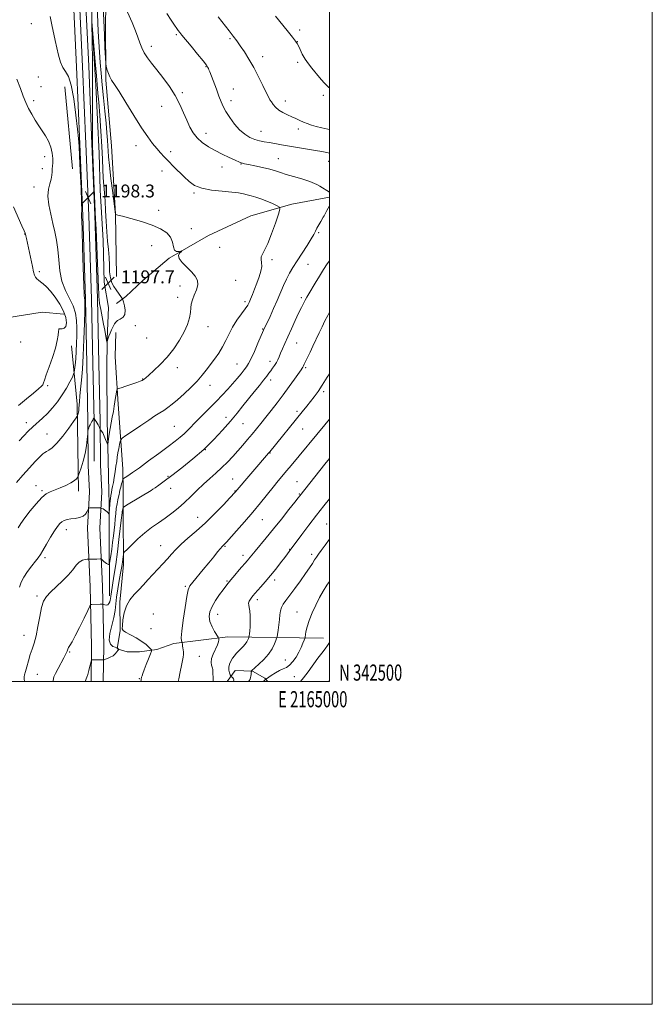
# Model space of a CAD drawing. Extents: x 2162300 to 2165200, y 342300 to 345200.
# Drawn here: x 2164808 to 2165200, y 342300 to 342910 of the extents above; entities that cross this region are included whole.
import ezdxf
from ezdxf.enums import TextEntityAlignment as Align

# ---------------------------------------------------------------- set-up
doc = ezdxf.new("R2010")
doc.units = 0
doc.header["$MEASUREMENT"] = 0
for name, color, linetype, lineweight in [('32000', 7, 'Continuous', 0), ('32001', 7, 'Continuous', 0), ('DTM HARD BREAKLINE', 7, 'Continuous', 0), ('DTM SPOT ELEVATION', 2, 'Continuous', 13), ('INDEX CONTOUR', 41, 'Continuous', 13), ('INTERMEDIATE CONTOUR', 44, 'Continuous', 0), ('INTERMEDIATE CONTOUR DEPRESSION', 44, 'Continuous', 0), ('SPOT ELEVATION', 7, 'Continuous', 0)]:
    doc.layers.add(name, color=color, linetype=linetype, lineweight=lineweight)
doc.styles.add('Style-ITALICS', font='ITALICS.shx')
doc.styles.add('Style-WORKING', font='WORKING.shx')

# ---------------------------------------------------------------- blocks, each defined once
blk = doc.blocks.new('SPOT')
at = {"layer": 'SPOT ELEVATION'}
for p, q in [((-3.91, -3.91), (3.82, 3.81)), ((-1.65, 3.77), (1.72, -3.93))]:
    blk.add_line(p, q, dxfattribs=at)

msp = doc.modelspace()

# ---------------------------------------------------------------- linework, layer by layer
at = {"layer": '32000', "flags": 128}
for points in [[(2162300, 342300), (2165200, 342300), (2165200, 345200), (2162300, 345200), (2162300, 342300)], [(2162500, 342500), (2165000, 342500), (2165000, 345000), (2162500, 345000), (2162500, 342500)]]:
    msp.add_lwpolyline(points, dxfattribs=at)
at = {"layer": 'DTM HARD BREAKLINE'}
for points in [[(2164834.96, 343501.92, 1209.93), (2164834.63, 343483.62, 1208.17), (2164835.06, 343455.06, 1206.36), (2164837.34, 343411.97, 1205.01), (2164837.94, 343350.96, 1203.78), (2164837.72, 343287.12, 1203.46), (2164837.8, 343223.11, 1203.06), (2164837.91, 343149.34, 1202.35), (2164837.65, 343077.93, 1201.35), (2164838.36, 343009.84, 1200.38), (2164840.44, 342943.2, 1199.49), (2164843.37, 342880.73, 1198.69), (2164845.36, 342832.85, 1198.1), (2164847.15, 342788.52, 1198.08), (2164848.88, 342736.81, 1198.13), (2164849.74, 342696.8, 1198.9), (2164850.42, 342661.12, 1199.86), (2164850.59, 342633.67, 1200.58)], [(2164840.21, 343501.82, 1210.13), (2164839.88, 343483.61, 1208.37), (2164840.31, 343455.15, 1206.56), (2164841.09, 343412.02, 1205.21), (2164841.69, 343350.97, 1203.98), (2164841.47, 343287.12, 1203.66), (2164841.55, 343223.12, 1203.26), (2164841.66, 343149.34, 1202.55), (2164841.4, 343077.94, 1201.55), (2164842.11, 343009.92, 1200.58), (2164844.19, 342943.35, 1199.69), (2164847.12, 342880.9, 1198.89), (2164849.11, 342833, 1198.3), (2164850.9, 342788.66, 1198.28), (2164852.63, 342736.91, 1198.33), (2164853.49, 342696.88, 1199.1), (2164854.17, 342661.16, 1200.06), (2164854.26, 342636.42, 1200.9)], [(2164845.46, 343501.72, 1209.93), (2164845.13, 343483.6, 1208.17), (2164845.56, 343455.25, 1206.36), (2164844.84, 343412.07, 1205.01), (2164845.44, 343350.98, 1203.78), (2164845.22, 343287.12, 1203.46), (2164845.3, 343223.13, 1203.06), (2164845.41, 343149.34, 1202.35), (2164845.15, 343077.95, 1201.35), (2164845.86, 343010, 1200.38), (2164847.94, 342943.5, 1199.49), (2164850.87, 342881.07, 1198.69), (2164852.86, 342833.15, 1198.1), (2164854.65, 342788.8, 1198.08), (2164856.38, 342737.01, 1198.13), (2164857.24, 342696.96, 1198.9), (2164857.92, 342661.2, 1199.86), (2164858.18, 342634.02, 1200.58)], [(2164868.13, 342750.88, 1198.77), (2164867.38, 342789.57, 1200.01), (2164864.94, 342831.86, 1201.12), (2164861.58, 342872.39, 1201.79), (2164861.26, 342910.62, 1202.68), (2164863.13, 342947.46, 1204.23), (2164862.7, 342981.69, 1205.17), (2164862.18, 343028.82, 1203.83), (2164860.74, 343058.19, 1203.34), (2164858.33, 343101.36, 1203.57), (2164856.43, 343147.19, 1203.92), (2164854.98, 343193.01, 1204.01), (2164854.33, 343235.25, 1204.63), (2164853.72, 343279.26, 1204.99), (2164854.76, 343318.34, 1204.77), (2164853.75, 343347.26, 1204.68), (2164855.07, 343363.67, 1204.59), (2164855.21, 343385.44, 1205.25), (2164855.39, 343425.88, 1207.08), (2164854.51, 343459.68, 1207.83), (2164856.33, 343477.86, 1207.83), (2164861.49, 343487.94, 1208.1)], [(2164851.92, 342959.57, 1198.88), (2164852.8, 342908.88, 1197.99), (2164855.3, 342869.26, 1197.46), (2164857.29, 342826.98, 1196.83), (2164858.02, 342804.3, 1197.01), (2164859.86, 342773.14, 1197.28), (2164860.5, 342747.34, 1197.5), (2164863.2, 342731.71, 1196.83), (2164862.24, 342712.18, 1197.94), (2164862.16, 342692.63, 1198.52), (2164862.22, 342661.52, 1199.32), (2164862.91, 342637.06, 1200.43), (2164863.37, 342617.44, 1201.41)], [(2164840.92, 342817.59, 1196.67), (2164836.05, 342868.39, 1197.07)], [(2165000, 342800.028, 1203.779), (2164976.79, 342795.76, 1202.49), (2164951.26, 342788.43, 1200.71), (2164925.16, 342776.24, 1200.18), (2164900.79, 342762.22, 1199.91), (2164884.42, 342748.43, 1199.11), (2164873.93, 342738.49, 1198.4), (2164868.04, 342734.2, 1197.29)], [(2164835.42, 342727.51, 1193.47), (2164822.12, 342728.76, 1192.85), (2164800.25, 342725.34, 1191.69), (2164781.48, 342721.39, 1190.22), (2164756.29, 342710.06, 1188.27), (2164735.53, 342698.17, 1186.23), (2164722.97, 342693.61, 1184.45), (2164702.03, 342691.95, 1182.72), (2164678.89, 342690.78, 1181.61), (2164646.91, 342691.63, 1179.96), (2164626.12, 342695.3, 1178.01), (2164600.89, 342699.08, 1176.54), (2164577.85, 342701.91, 1175.7), (2164558.36, 342704.21, 1174.81), (2164534.32, 342702.62, 1174.1), (2164515.58, 342700.01, 1173.3), (2164503.63, 342701.66, 1172.41), (2164488.62, 342705.62, 1170.76)], [(2164872.07, 342631.67, 1203.3), (2164869.13, 342671.75, 1200.46), (2164867.25, 342701.13, 1199.03), (2164867.65, 342716.23, 1198.5)], [(2164844.5, 342617.94, 1200.49), (2164843.71, 342671.74, 1197.6), (2164840.23, 342707.83, 1194.58)], [(2164850.59, 342633.67, 1200.58), (2164851.32, 342617.67, 1201.52), (2164851.31, 342617.44, 1201.53)], [(2164858.18, 342634.02, 1200.58), (2164858.93, 342617.66, 1201.52), (2164858.92, 342617.44, 1201.53)], [(2164872.17, 342617.43, 1204.92), (2164872.07, 342631.67, 1203.3)], [(2164851.31, 342617.44, 1201.53), (2164850.22, 342595, 1202.59), (2164851.74, 342558.85, 1205.24), (2164852.64, 342521.91, 1207.76), (2164852.315, 342500, 1208.373)], [(2164858.92, 342617.44, 1201.53), (2164857.83, 342594.98, 1202.59), (2164859.34, 342559.1, 1205.24), (2164860.24, 342521.95, 1207.76), (2164859.914, 342500, 1208.374)], [(2164863.37, 342617.44, 1201.41), (2164863.53, 342610.37, 1201.76), (2164863.49, 342592.15, 1202.39), (2164863.79, 342553.03, 1205.54)], [(2164996.24, 342526.77, 1221.31), (2164937.04, 342527.6, 1214.5), (2164903.69, 342523.59, 1211.55), (2164893.02, 342519.74, 1210.41), (2164882.32, 342518.4, 1208.96), (2164874.77, 342518.35, 1208.59), (2164868.46, 342520.19, 1207.89), (2164870.26, 342531.54, 1209.91), (2164870.14, 342549.17, 1209.78), (2164872.49, 342572.48, 1208.46), (2164872.26, 342604.6, 1206.38), (2164872.17, 342617.44, 1204.92)], [(2164936.682, 342500, 1215.224), (2164941.6, 342506.86, 1216.9), (2164952.3, 342506.3, 1218.09), (2164959.89, 342501.95, 1219.79), (2164961.867, 342500, 1220.52)]]:
    msp.add_polyline3d(points, dxfattribs=at)
at = {"layer": 'DTM SPOT ELEVATION'}
for p in [(2164815.38, 342907.51, 1197.13), (2164981.48, 342903.66, 1210.46), (2164905.11, 342900.66, 1205.79), (2164938.3, 342898.25, 1207.8), (2164889.71, 342893.46, 1204.51), (2164980.03, 342896.42, 1210.03), (2164958.59, 342887.09, 1208.5), (2164923.46, 342880.92, 1205.91), (2164980.39, 342883.55, 1209.71), (2164819.76, 342874.52, 1196.85), (2164821.34, 342868.45, 1196.78), (2164940.39, 342867.12, 1206.84), (2164908.97, 342864.77, 1204.3), (2164996.21, 342863.05, 1209.69), (2164816.77, 342859.69, 1196.29), (2164896.12, 342856.23, 1203.06), (2164938.93, 342859.83, 1206.49), (2164972.66, 342859.62, 1208.56), (2164980.63, 342842.33, 1207.58), (2164923.51, 342839.5, 1204.71), (2164957.59, 342840.76, 1206.83), (2164880.13, 342831.96, 1201.5), (2164823.59, 342825.08, 1195.66), (2164901.56, 342828.15, 1202.31), (2164968.36, 342823.84, 1204.77), (2164933.53, 342818.74, 1203.34), (2164945.16, 342820.54, 1203.93), (2164999.44, 342822.19, 1205.27), (2164822.1, 342817.69, 1195.71), (2164896.36, 342816.17, 1201.6), (2164817.05, 342806.35, 1195.37), (2164916.09, 342802.58, 1201.82), (2164894.21, 342791.81, 1200.44), (2164811.19, 342777.25, 1193.95), (2164914.51, 342780.56, 1200.5), (2164993.42, 342778.11, 1204.18), (2164889.77, 342769.9, 1199.37), (2164931.96, 342768.84, 1200.74), (2164964.4, 342761.19, 1202.41), (2164986.7, 342758.46, 1204.83), (2164820.22, 342753.87, 1194.35), (2164907.32, 342745.02, 1199.61), (2164941.87, 342748.58, 1200.65), (2164905.89, 342737.94, 1199.45), (2164947.74, 342735.19, 1201.67), (2164982.55, 342737.71, 1205.67), (2164879.75, 342720.39, 1198.48), (2164832.48, 342718.42, 1194.01), (2164924.83, 342719.88, 1200.65), (2164958.55, 342718.41, 1203.87), (2164808.73, 342710.29, 1192.49), (2164886.73, 342712.71, 1198.79), (2164979.62, 342709.63, 1206.87), (2164942.71, 342696.7, 1203.12), (2164963.27, 342698.35, 1205.48), (2164905.73, 342694.43, 1200.55), (2164985.33, 342694.32, 1208.22), (2164884.28, 342687.3, 1199.95), (2164963.6, 342686.66, 1206.49), (2164825.39, 342683.2, 1194.22), (2164926.06, 342683.51, 1202.68), (2164996.41, 342679.58, 1210.31), (2164979.94, 342667.32, 1209.66), (2164812.26, 342660.22, 1195.47), (2164936.01, 342663.57, 1205.51), (2164946.35, 342659.7, 1206.87), (2164824.98, 342653.31, 1197.19), (2164903.91, 342658.04, 1203.02), (2164983.43, 342656.32, 1210.87), (2164923.12, 342643.65, 1206), (2164963.16, 342641.56, 1210.07), (2164900.05, 342627.03, 1205.87), (2164940.07, 342625.45, 1209.19), (2164979.88, 342623.7, 1213.18), (2164818.13, 342621.32, 1199.31), (2164821.99, 342618.09, 1199.8), (2164901.57, 342619.62, 1206.67), (2164941.59, 342617.96, 1209.94), (2164981.4, 342616.2, 1213.89), (2164918.45, 342601.68, 1209.27), (2164958.44, 342600.21, 1212.9), (2164837.07, 342594.1, 1202.6), (2164998.33, 342597.6, 1217.09), (2164895.54, 342584.2, 1209.2), (2164935.32, 342583.76, 1212.13), (2164975.28, 342581.85, 1215.91), (2164823.7, 342576.66, 1202.33), (2164946.51, 342578.09, 1213.51), (2164988.98, 342578.8, 1217.54), (2164936.5, 342562.28, 1213.84), (2164966.03, 342562.83, 1216.42), (2164910.73, 342559, 1211.78), (2164818.9, 342553.03, 1203.69), (2164955.29, 342550.62, 1216.44), (2164890.83, 342541.78, 1211.43), (2164930.73, 342541.51, 1214.71), (2164979.94, 342542.99, 1219.15), (2164889.4, 342532.63, 1211.38), (2164810.8, 342528.54, 1203.2), (2164839.17, 342518.24, 1206.16), (2164919.48, 342515.63, 1212.87), (2164972.75, 342513.24, 1219.21), (2164819.02, 342504.33, 1204.95), (2164882.29, 342501.82, 1209.9), (2164978.17, 342503.02, 1220.96)]:
    msp.add_point(p, dxfattribs=at)
at = {"layer": 'INDEX CONTOUR'}
for points in [[(2164856.153, 342918.549, 1200), (2164856.546, 342908.231, 1200), (2164856.804, 342902.54, 1200), (2164857.135, 342896.287, 1200), (2164857.531, 342889.839, 1200), (2164857.992, 342883.438, 1200), (2164858.546, 342876.807, 1200), (2164859.228, 342869.545, 1200), (2164860.046, 342861.466, 1200), (2164860.896, 342853.255, 1200), (2164861.648, 342845.817, 1200), (2164862.201, 342839.85, 1200), (2164862.571, 342835.239, 1200), (2164862.803, 342831.666, 1200), (2164862.964, 342828.651, 1200), (2164863.218, 342825.061, 1200), (2164863.751, 342819.601, 1200), (2164864.666, 342811.579, 1200), (2164865.731, 342802.73, 1200), (2164867.387, 342789.27, 1200), (2164867.403, 342789.26, 1200), (2164867.443, 342789.259, 1200), (2164867.668, 342789.22, 1200), (2164868.818, 342788.941, 1200), (2164871.782, 342788.184, 1200), (2164877.065, 342786.786, 1200), (2164883.651, 342784.89, 1200), (2164890.138, 342782.718, 1200), (2164895.372, 342780.433, 1200), (2164899.168, 342777.968, 1200), (2164901.587, 342775.198, 1200), (2164902.793, 342772.122, 1200), (2164903.368, 342769.229, 1200), (2164904, 342767.135, 1200), (2164905.187, 342766.259, 1200), (2164906.647, 342766.254, 1200), (2164907.908, 342766.581, 1200), (2164908.586, 342766.776, 1200), (2164908.642, 342766.686, 1200), (2164908.123, 342766.234, 1200), (2164907.199, 342765.344, 1200), (2164906.532, 342763.948, 1200), (2164906.903, 342761.981, 1200), (2164908.821, 342759.439, 1200), (2164911.685, 342756.577, 1200), (2164914.624, 342753.71, 1200), (2164916.886, 342751.061, 1200), (2164918.211, 342748.476, 1200), (2164918.469, 342745.709, 1200), (2164917.655, 342742.606, 1200), (2164916.299, 342739.395, 1200), (2164915.065, 342736.398, 1200), (2164914.44, 342733.815, 1200), (2164914.202, 342731.355, 1200), (2164913.948, 342728.603, 1200), (2164913.314, 342725.222, 1200), (2164912.083, 342721.187, 1200), (2164910.071, 342716.55, 1200), (2164907.167, 342711.417, 1200), (2164903.548, 342706.102, 1200), (2164899.459, 342700.973, 1200), (2164895.194, 342696.375, 1200), (2164891.235, 342692.56, 1200), (2164888.11, 342689.757, 1200), (2164886.181, 342688.089, 1200), (2164885.148, 342687.25, 1200), (2164884.544, 342686.826, 1200), (2164883.904, 342686.453, 1200), (2164882.779, 342685.951, 1200), (2164880.717, 342685.188, 1200), (2164877.511, 342684.105, 1200), (2164873.909, 342682.93, 1200), (2164870.903, 342681.964, 1200), (2164869.223, 342681.399, 1200), (2164868.562, 342681.007, 1200), (2164868.351, 342680.451, 1200), (2164868.124, 342679.45, 1200), (2164867.816, 342677.947, 1200), (2164867.463, 342675.938, 1200), (2164866.655, 342670.515, 1200), (2164866.125, 342667.268, 1200), (2164865.472, 342663.792, 1200), (2164864.766, 342660.206, 1200), (2164864.099, 342656.64, 1200), (2164863.549, 342653.251, 1200), (2164863.132, 342650.327, 1200), (2164862.853, 342648.183, 1200), (2164862.683, 342647.078, 1200), (2164862.478, 342647.028, 1200), (2164862.06, 342647.991, 1200), (2164861.319, 342649.829, 1200), (2164860.404, 342652.013, 1200), (2164859.533, 342653.922, 1200), (2164858.876, 342655.082, 1200), (2164858.435, 342655.619, 1200), (2164858.025, 342655.895, 1200), (2164857.951, 342656.007, 1200), (2164857.753, 342656.669, 1200), (2164857.527, 342657.294, 1200), (2164857.162, 342658.091, 1200), (2164856.644, 342659.027, 1200), (2164855.456, 342660.991, 1200), (2164854.961, 342661.845, 1200), (2164854.178, 342663.269, 1200), (2164854.081, 342663.268, 1200), (2164853.947, 342663.018, 1200), (2164853.708, 342662.527, 1200), (2164853.349, 342661.828, 1200), (2164852.874, 342660.963, 1200), (2164851.712, 342658.971, 1200), (2164851.208, 342658.018, 1200), (2164850.859, 342657.203, 1200), (2164850.648, 342656.561, 1200), (2164850.534, 342656.117, 1200), (2164850.47, 342655.791, 1200), (2164850.397, 342655.07, 1200), (2164850.253, 342653.332, 1200), (2164849.97, 342650.16, 1200), (2164849.462, 342645.924, 1200), (2164848.637, 342641.194, 1200), (2164847.471, 342636.527, 1200), (2164846.213, 342632.431, 1200), (2164845.18, 342629.398, 1200), (2164844.59, 342627.73, 1200), (2164844.26, 342626.957, 1200), (2164843.905, 342626.417, 1200), (2164843.244, 342625.573, 1200), (2164841.996, 342624.395, 1200), (2164839.881, 342622.979, 1200), (2164836.777, 342621.435, 1200), (2164833.19, 342619.925, 1200), (2164827.027, 342617.568, 1200), (2164824.543, 342616.209, 1200), (2164821.756, 342613.861, 1200), (2164818.298, 342610.108, 1200), (2164814.608, 342605.613, 1200), (2164811.329, 342601.314, 1200), (2164808.922, 342597.903, 1200), (2164807.129, 342595.106, 1200)], [(2164966.57, 342912.092, 1210), (2164973.827, 342903.24, 1210), (2164977.12, 342899.184, 1210), (2164979.048, 342896.714, 1210), (2164980.018, 342895.222, 1210), (2164980.731, 342893.717, 1210), (2164981.761, 342891.449, 1210), (2164983.178, 342888.591, 1210), (2164984.922, 342885.549, 1210), (2164986.933, 342882.643, 1210), (2164989.143, 342879.836, 1210), (2164993.916, 342874.052, 1210), (2164996.562, 342871.038, 1210), (2164999.575, 342868.046, 1210), (2165000.001, 342867.691, 1210)], [(2165000.001, 342690.637, 1210), (2164998.647, 342688.401, 1210), (2164995.58, 342683.531, 1210), (2164992.928, 342679.602, 1210), (2164990.585, 342676.403, 1210), (2164988.318, 342673.488, 1210), (2164985.895, 342670.438, 1210), (2164983.098, 342666.955, 1210), (2164963.086, 342642.344, 1210), (2164962.338, 342641.452, 1210), (2164941.641, 342617.283, 1210), (2164938.394, 342613.8, 1210), (2164934.315, 342609.471, 1210), (2164928.979, 342603.966, 1210), (2164923.141, 342598.254, 1210), (2164917.481, 342593.137, 1210), (2164912.371, 342588.728, 1210), (2164908.102, 342584.969, 1210), (2164904.83, 342581.763, 1210), (2164902.172, 342578.862, 1210), (2164899.605, 342575.976, 1210), (2164896.729, 342572.881, 1210), (2164893.634, 342569.623, 1210), (2164890.527, 342566.309, 1210), (2164887.568, 342563.038, 1210), (2164884.71, 342559.85, 1210), (2164881.853, 342556.776, 1210), (2164878.97, 342553.786, 1210), (2164876.305, 342550.607, 1210), (2164874.179, 342546.908, 1210), (2164872.813, 342542.556, 1210), (2164872.067, 342538.211, 1210), (2164871.707, 342534.729, 1210), (2164871.618, 342532.691, 1210), (2164872.146, 342531.559, 1210), (2164873.761, 342530.515, 1210), (2164876.708, 342528.931, 1210), (2164880.346, 342526.935, 1210), (2164883.813, 342524.838, 1210), (2164886.419, 342522.925, 1210), (2164888.164, 342521.346, 1210), (2164889.223, 342520.22, 1210), (2164889.73, 342519.529, 1210), (2164889.689, 342518.7, 1210), (2164889.062, 342517.023, 1210), (2164887.88, 342514.06, 1210), (2164886.461, 342510.465, 1210), (2164885.185, 342507.163, 1210), (2164884.349, 342504.874, 1210), (2164883.89, 342503.483, 1210), (2164883.66, 342502.668, 1210), (2164883.383, 342501.479, 1210), (2164883.335, 342500.997, 1210), (2164883.255, 342500, 1210)], [(2165000.001, 342561.967, 1220), (2164998.407, 342559.568, 1220), (2164996.209, 342556.037, 1220), (2164993.929, 342552.013, 1220), (2164991.538, 342547.349, 1220), (2164989.268, 342542.426, 1220), (2164987.409, 342537.755, 1220), (2164986.175, 342533.781, 1220), (2164985.466, 342530.677, 1220), (2164984.906, 342527.354, 1220), (2164984.7, 342526.565, 1220), (2164984.308, 342525.496, 1220), (2164983.583, 342523.632, 1220), (2164982.501, 342521.089, 1220), (2164981.066, 342518.146, 1220), (2164979.308, 342515.095, 1220), (2164977.354, 342512.287, 1220), (2164975.355, 342510.083, 1220), (2164973.405, 342508.705, 1220), (2164971.384, 342507.776, 1220), (2164969.112, 342506.778, 1220), (2164966.523, 342505.349, 1220), (2164963.992, 342503.758, 1220), (2164960.911, 342501.69, 1220), (2164960.464, 342501.359, 1220), (2164960.282, 342501.156, 1220), (2164959.915, 342500.776, 1220), (2164958.872, 342500, 1220)]]:
    msp.add_polyline3d(points, dxfattribs=at)
at = {"layer": 'INTERMEDIATE CONTOUR'}
for points in [[(2164859.876, 342917.829, 1202), (2164860.179, 342909.426, 1202), (2164860.558, 342900.615, 1202), (2164860.947, 342892.458, 1202), (2164861.259, 342886.238, 1202), (2164861.446, 342882.795, 1202), (2164861.606, 342881.224, 1202), (2164861.879, 342880.178, 1202), (2164862.373, 342878.6, 1202), (2164863.08, 342876.589, 1202), (2164863.967, 342874.533, 1202), (2164865.084, 342872.578, 1202), (2164866.832, 342869.902, 1202), (2164869.696, 342865.438, 1202), (2164873.931, 342858.579, 1202), (2164878.868, 342850.554, 1202), (2164883.612, 342843.047, 1202), (2164887.456, 342837.363, 1202), (2164890.489, 342833.278, 1202), (2164892.996, 342830.182, 1202), (2164895.262, 342827.522, 1202), (2164897.572, 342824.96, 1202), (2164900.212, 342822.21, 1202), (2164903.359, 342819.082, 1202), (2164910.076, 342812.551, 1202), (2164913.125, 342809.69, 1202), (2164916.502, 342807.318, 1202), (2164920.99, 342805.542, 1202), (2164927.019, 342804.4, 1202), (2164933.636, 342803.695, 1202), (2164939.538, 342803.163, 1202), (2164943.761, 342802.592, 1202), (2164946.7, 342801.976, 1202), (2164949.087, 342801.359, 1202), (2164951.554, 342800.749, 1202), (2164954.334, 342800.007, 1202), (2164957.559, 342798.959, 1202), (2164961.224, 342797.524, 1202), (2164964.793, 342795.988, 1202), (2164967.584, 342794.732, 1202), (2164969.064, 342793.875, 1202), (2164969.26, 342792.496, 1202), (2164968.34, 342789.412, 1202), (2164966.52, 342783.93, 1202), (2164964.206, 342777.312, 1202), (2164961.854, 342771.308, 1202), (2164959.863, 342767.247, 1202), (2164958.428, 342764.757, 1202), (2164957.688, 342763.047, 1202), (2164957.671, 342761.416, 1202), (2164957.962, 342759.528, 1202), (2164958.035, 342757.144, 1202), (2164957.49, 342754.102, 1202), (2164956.427, 342750.57, 1202), (2164955.074, 342746.798, 1202), (2164953.642, 342743.047, 1202), (2164952.291, 342739.622, 1202), (2164951.164, 342736.842, 1202), (2164950.302, 342734.851, 1202), (2164949.347, 342733.107, 1202), (2164947.838, 342730.892, 1202), (2164945.482, 342727.685, 1202), (2164942.673, 342723.734, 1202), (2164939.972, 342719.49, 1202), (2164937.781, 342715.316, 1202), (2164935.868, 342711.263, 1202), (2164933.838, 342707.3, 1202), (2164931.409, 342703.415, 1202), (2164928.747, 342699.675, 1202), (2164923.709, 342692.901, 1202), (2164921.177, 342689.654, 1202), (2164918.098, 342686.124, 1202), (2164914.211, 342682.148, 1202), (2164909.953, 342678.104, 1202), (2164905.934, 342674.505, 1202), (2164902.614, 342671.731, 1202), (2164899.857, 342669.635, 1202), (2164897.378, 342667.936, 1202), (2164894.866, 342666.337, 1202), (2164891.905, 342664.473, 1202), (2164888.054, 342661.965, 1202), (2164883.137, 342658.635, 1202), (2164878.047, 342655.121, 1202), (2164873.946, 342652.264, 1202), (2164871.667, 342650.629, 1202), (2164870.751, 342649.675, 1202), (2164870.412, 342648.584, 1202), (2164870.014, 342646.734, 1202), (2164869.511, 342644.296, 1202), (2164869.009, 342641.635, 1202), (2164868.583, 342639.017, 1202), (2164868.193, 342636.313, 1202), (2164867.77, 342633.291, 1202), (2164867.268, 342629.84, 1202), (2164866.722, 342626.313, 1202), (2164866.187, 342623.18, 1202), (2164865.707, 342620.772, 1202), (2164865.293, 342618.865, 1202), (2164864.945, 342617.09, 1202), (2164864.659, 342615.193, 1202), (2164864.433, 342613.352, 1202), (2164864.263, 342611.856, 1202), (2164864.041, 342610.097, 1202), (2164863.939, 342609.103, 1202), (2164863.817, 342607.611, 1202), (2164863.528, 342603.771, 1202), (2164863.437, 342603.593, 1202), (2164863.243, 342603.845, 1202), (2164862.879, 342604.377, 1202), (2164862.327, 342605.059, 1202), (2164861.58, 342605.765, 1202), (2164860.665, 342606.385, 1202), (2164859.744, 342606.878, 1202), (2164859.011, 342607.221, 1202), (2164858.581, 342607.404, 1202), (2164858.249, 342607.472, 1202), (2164857.731, 342607.481, 1202), (2164851.389, 342607.489, 1202), (2164850.98, 342607.452, 1202), (2164850.738, 342607.192, 1202), (2164850.458, 342606.483, 1202), (2164849.935, 342605.21, 1202), (2164848.981, 342603.693, 1202), (2164847.41, 342602.358, 1202), (2164845.138, 342601.52, 1202), (2164842.483, 342601.048, 1202), (2164839.864, 342600.7, 1202), (2164837.617, 342600.266, 1202), (2164835.757, 342599.67, 1202), (2164834.217, 342598.869, 1202), (2164832.885, 342597.764, 1202), (2164831.482, 342596.03, 1202), (2164829.68, 342593.285, 1202), (2164827.297, 342589.373, 1202), (2164824.719, 342585.027, 1202), (2164822.477, 342581.207, 1202), (2164820.912, 342578.575, 1202), (2164819.619, 342576.608, 1202), (2164818.003, 342574.486, 1202), (2164815.67, 342571.601, 1202), (2164813.017, 342568.183, 1202), (2164810.64, 342564.673, 1202), (2164808.992, 342561.428, 1202), (2164807.947, 342558.459, 1202)], [(2164826.911, 342911.988, 1198), (2164828.058, 342906.702, 1198), (2164830.108, 342897.051, 1198), (2164831.121, 342892.456, 1198), (2164832.218, 342887.885, 1198), (2164833.455, 342883.677, 1198), (2164834.885, 342880.276, 1198), (2164836.528, 342877.757, 1198), (2164838.278, 342874.729, 1198), (2164839.997, 342869.433, 1198), (2164841.556, 342860.84, 1198), (2164842.867, 342850.846, 1198), (2164843.854, 342842.076, 1198), (2164844.483, 342836.277, 1198), (2164844.886, 342831.671, 1198), (2164845.242, 342825.6, 1198), (2164845.675, 342816.33, 1198), (2164846.109, 342805.811, 1198), (2164846.416, 342796.918, 1198), (2164846.51, 342791.797, 1198), (2164846.462, 342789.689, 1198), (2164846.384, 342789.109, 1198), (2164846.361, 342788.818, 1198), (2164846.39, 342788.564, 1198), (2164846.441, 342788.338, 1198), (2164846.497, 342787.83, 1198), (2164846.592, 342785.49, 1198), (2164846.773, 342779.468, 1198), (2164847.067, 342768.827, 1198), (2164847.426, 342756.328, 1198), (2164847.776, 342745.653, 1198), (2164848.059, 342739.561, 1198), (2164848.269, 342737.141, 1198), (2164848.413, 342736.558, 1198), (2164848.492, 342736.064, 1198), (2164848.498, 342734.246, 1198), (2164848.419, 342729.774, 1198), (2164848.244, 342721.866, 1198), (2164847.953, 342711.933, 1198), (2164847.527, 342701.932, 1198), (2164846.968, 342693.451, 1198), (2164846.363, 342686.601, 1198), (2164845.82, 342681.127, 1198), (2164845.421, 342676.79, 1198), (2164845.15, 342673.433, 1198), (2164844.826, 342669.103, 1198), (2164844.697, 342667.79, 1198), (2164844.542, 342666.779, 1198), (2164844.34, 342665.91, 1198), (2164844.128, 342665.193, 1198), (2164843.955, 342664.683, 1198), (2164843.773, 342664.288, 1198), (2164843.131, 342663.337, 1198), (2164841.478, 342661.016, 1198), (2164838.494, 342656.876, 1198), (2164834.779, 342651.922, 1198), (2164831.159, 342647.531, 1198), (2164828.301, 342644.745, 1198), (2164826.209, 342643.284, 1198), (2164824.724, 342642.539, 1198), (2164823.623, 342641.924, 1198), (2164822.428, 342640.948, 1198), (2164820.597, 342639.144, 1198), (2164817.745, 342636.182, 1198), (2164814.111, 342632.292, 1198), (2164810.09, 342627.839, 1198), (2164806.052, 342623.187, 1198)], [(2164874.95, 342914.652, 1204), (2164877.697, 342908.2, 1204), (2164879.753, 342903.146, 1204), (2164881.305, 342899.066, 1204), (2164882.555, 342895.573, 1204), (2164883.774, 342892.431, 1204), (2164885.248, 342889.44, 1204), (2164887.225, 342886.388, 1204), (2164889.799, 342882.991, 1204), (2164893.026, 342878.946, 1204), (2164896.862, 342874.068, 1204), (2164900.872, 342868.62, 1204), (2164904.522, 342862.98, 1204)], [(2164899.325, 342913.794, 1206), (2164902.046, 342909.561, 1206), (2164904.022, 342906.568, 1206), (2164905.373, 342904.599, 1206), (2164906.349, 342903.251, 1206), (2164907.247, 342902.08, 1206), (2164908.561, 342900.459, 1206), (2164914.354, 342893.491, 1206), (2164918.33, 342888.681, 1206), (2164921.724, 342884.496, 1206), (2164923.752, 342881.841, 1206), (2164924.689, 342880.418, 1206), (2164925.071, 342879.622, 1206), (2164925.379, 342878.859, 1206), (2164925.882, 342877.565, 1206), (2164929.946, 342866.909, 1206), (2164931.575, 342862.604, 1206), (2164932.897, 342859.151, 1206), (2164934.192, 342856.17, 1206), (2164935.869, 342853.023, 1206), (2164938.225, 342849.273, 1206), (2164941.115, 342845.306, 1206), (2164944.285, 342841.712, 1206), (2164947.509, 342838.957, 1206), (2164950.679, 342837.002, 1206), (2164953.718, 342835.684, 1206), (2164956.596, 342834.834, 1206), (2164959.478, 342834.264, 1206), (2164962.58, 342833.78, 1206), (2164966.105, 342833.216, 1206), (2164970.214, 342832.53, 1206), (2164991.364, 342828.92, 1206), (2164995.217, 342828.249, 1206), (2164998.283, 342827.633, 1206), (2165000.001, 342827.192, 1206)], [(2164931.053, 342911.636, 1208), (2164937.781, 342903.126, 1208), (2164940.356, 342899.842, 1208), (2164942.541, 342896.944, 1208), (2164944.747, 342893.827, 1208), (2164947.293, 342890.002, 1208), (2164950.13, 342885.443, 1208), (2164953.115, 342880.237, 1208), (2164956.078, 342874.592, 1208), (2164958.76, 342869.19, 1208), (2164960.876, 342864.832, 1208), (2164962.253, 342862.065, 1208), (2164963.169, 342860.388, 1208), (2164964.013, 342859.047, 1208), (2164965.124, 342857.451, 1208), (2164966.64, 342855.664, 1208), (2164968.646, 342853.913, 1208), (2164971.164, 342852.378, 1208), (2164973.958, 342851.037, 1208), (2164976.728, 342849.822, 1208), (2164979.247, 342848.672, 1208), (2164981.577, 342847.576, 1208), (2164983.854, 342846.534, 1208), (2164986.216, 342845.547, 1208), (2164988.821, 342844.621, 1208), (2164991.828, 342843.766, 1208), (2164995.309, 342842.98, 1208), (2164998.982, 342842.227, 1208), (2165000.001, 342842.003, 1208)], [(2164806.35, 342873.193, 1196), (2164808.523, 342867.368, 1196), (2164810.353, 342862.585, 1196), (2164811.977, 342858.637, 1196), (2164813.649, 342855.03, 1196), (2164815.567, 342851.378, 1196), (2164817.686, 342847.746, 1196), (2164819.904, 342844.303, 1196), (2164822.112, 342841.146, 1196), (2164824.176, 342838.056, 1196), (2164825.952, 342834.735, 1196), (2164827.32, 342831.018, 1196), (2164828.236, 342827.249, 1196), (2164828.679, 342823.903, 1196), (2164828.672, 342821.318, 1196), (2164828.426, 342819.295, 1196), (2164828.196, 342817.499, 1196), (2164828.151, 342815.635, 1196), (2164828.089, 342813.561, 1196), (2164827.717, 342811.177, 1196), (2164826.887, 342808.355, 1196), (2164826.01, 342804.897, 1196), (2164825.641, 342800.577, 1196), (2164826.172, 342795.304, 1196), (2164827.341, 342789.52, 1196), (2164828.723, 342783.797, 1196), (2164829.961, 342778.521, 1196), (2164830.967, 342773.331, 1196), (2164831.717, 342767.676, 1196), (2164832.267, 342761.21, 1196), (2164832.98, 342754.398, 1196), (2164834.297, 342747.908, 1196), (2164836.471, 342742.246, 1196), (2164839.007, 342737.271, 1196), (2164841.222, 342732.68, 1196), (2164842.594, 342728.203, 1196), (2164843.249, 342723.703, 1196), (2164843.474, 342719.075, 1196), (2164843.508, 342714.258, 1196), (2164843.402, 342709.357, 1196), (2164843.163, 342704.517, 1196), (2164842.812, 342699.932, 1196), (2164842.429, 342695.979, 1196), (2164842.115, 342693.085, 1196), (2164841.898, 342691.435, 1196), (2164841.538, 342690.267, 1196), (2164840.728, 342688.578, 1196), (2164839.235, 342685.63, 1196), (2164837.12, 342681.735, 1196), (2164834.527, 342677.468, 1196), (2164831.594, 342673.324, 1196), (2164828.469, 342669.488, 1196), (2164825.3, 342666.067, 1196), (2164822.206, 342663.11, 1196), (2164816.3, 342657.837, 1196), (2164813.46, 342655.1, 1196), (2164810.626, 342652.194, 1196), (2164807.722, 342649.121, 1196)], [(2164904.522, 342862.98, 1204), (2164907.415, 342857.484, 1204), (2164909.692, 342852.313, 1204), (2164911.629, 342847.608, 1204), (2164913.499, 342843.469, 1204), (2164915.565, 342839.851, 1204), (2164918.082, 342836.668, 1204), (2164921.245, 342833.837, 1204), (2164924.986, 342831.272, 1204), (2164929.174, 342828.891, 1204), (2164933.605, 342826.652, 1204), (2164937.79, 342824.675, 1204), (2164941.172, 342823.123, 1204), (2164944.607, 342821.515, 1204), (2164945.358, 342821.195, 1204), (2164946.076, 342820.985, 1204), (2164947.355, 342820.72, 1204), (2164949.825, 342820.235, 1204), (2164953.837, 342819.419, 1204), (2164958.621, 342818.379, 1204), (2164963.128, 342817.278, 1204), (2164966.63, 342816.238, 1204), (2164969.686, 342815.212, 1204), (2164973.173, 342814.111, 1204), (2164977.708, 342812.855, 1204), (2164982.855, 342811.394, 1204), (2164987.916, 342809.689, 1204), (2164992.285, 342807.764, 1204), (2164994.089, 342806.788, 1204), (2165000.001, 342803.206, 1204)], [(2164804.312, 342793.921, 1194), (2164809.539, 342782.294, 1194), (2164810.925, 342779.156, 1194), (2164811.503, 342777.724, 1194), (2164811.703, 342777.025, 1194), (2164811.901, 342776.156, 1194), (2164812.265, 342774.504, 1194), (2164816.013, 342757.053, 1194), (2164816.748, 342753.797, 1194), (2164817.322, 342751.774, 1194), (2164817.929, 342750.491, 1194), (2164818.731, 342749.51, 1194), (2164819.777, 342748.602, 1194), (2164821.085, 342747.591, 1194), (2164822.687, 342746.282, 1194), (2164824.665, 342744.409, 1194), (2164827.113, 342741.687, 1194), (2164830.018, 342737.97, 1194), (2164832.931, 342733.66, 1194), (2164835.298, 342729.295, 1194), (2164836.68, 342725.366, 1194), (2164837.106, 342722.165, 1194), (2164836.725, 342719.935, 1194), (2164835.727, 342718.808, 1194), (2164834.474, 342718.47, 1194), (2164833.374, 342718.497, 1194), (2164832.736, 342718.534, 1194), (2164832.474, 342718.529, 1194), (2164832.403, 342718.499, 1194), (2164832.367, 342718.399, 1194), (2164832.309, 342717.934, 1194), (2164832.196, 342716.748, 1194), (2164831.962, 342714.528, 1194), (2164831.398, 342711.144, 1194), (2164830.258, 342706.51, 1194), (2164828.432, 342700.749, 1194), (2164826.338, 342694.809, 1194), (2164824.532, 342689.848, 1194), (2164823.429, 342686.721, 1194), (2164822.898, 342685.08, 1194), (2164822.668, 342684.277, 1194), (2164822.424, 342683.697, 1194), (2164821.668, 342682.851, 1194), (2164819.853, 342681.295, 1194), (2164816.611, 342678.688, 1194), (2164812.286, 342675.153, 1194), (2164807.401, 342670.927, 1194)], [(2165000.001, 342794.736, 1204), (2164998.356, 342791.648, 1204), (2164996.629, 342788.433, 1204), (2164996.179, 342787.63, 1204), (2164994.588, 342784.931, 1204), (2164993.37, 342782.809, 1204), (2164992.24, 342780.716, 1204), (2164991.367, 342778.922, 1204), (2164990.378, 342776.955, 1204), (2164988.763, 342774.157, 1204), (2164986.192, 342770.109, 1204), (2164979.988, 342760.619, 1204), (2164977.399, 342756.518, 1204), (2164975.248, 342752.834, 1204), (2164973.346, 342749.168, 1204), (2164971.52, 342745.187, 1204), (2164967.6, 342736.029, 1204), (2164965.358, 342730.947, 1204), (2164963.187, 342726.143, 1204), (2164959.25, 342717.53, 1204), (2164955.723, 342709.497, 1204), (2164953.492, 342704.496, 1204), (2164951.434, 342700.022, 1204), (2164949.917, 342696.999, 1204), (2164948.658, 342694.944, 1204), (2164947.213, 342693.022, 1204), (2164945.232, 342690.568, 1204), (2164942.768, 342687.619, 1204), (2164939.973, 342684.382, 1204), (2164936.954, 342681.013, 1204), (2164933.644, 342677.453, 1204), (2164929.932, 342673.593, 1204), (2164925.802, 342669.406, 1204), (2164921.622, 342665.208, 1204), (2164917.851, 342661.397, 1204), (2164912.316, 342655.703, 1204), (2164910.006, 342653.471, 1204), (2164907.519, 342651.311, 1204), (2164904.37, 342648.815, 1204), (2164900.042, 342645.537, 1204), (2164894.294, 342641.249, 1204), (2164887.983, 342636.591, 1204), (2164882.243, 342632.42, 1204), (2164877.968, 342629.405, 1204), (2164875.108, 342627.465, 1204), (2164873.376, 342626.335, 1204), (2164872.474, 342625.713, 1204), (2164872.049, 342625.152, 1204), (2164871.738, 342624.174, 1204), (2164871.265, 342622.466, 1204), (2164870.699, 342620.381, 1204), (2164870.204, 342618.443, 1204), (2164869.884, 342617.013, 1204), (2164869.654, 342615.817, 1204), (2164869.374, 342614.418, 1204), (2164868.948, 342612.475, 1204), (2164868.44, 342610.009, 1204), (2164867.956, 342607.14, 1204), (2164867.573, 342603.979, 1204), (2164867.26, 342600.632, 1204), (2164866.959, 342597.2, 1204), (2164866.618, 342593.74, 1204), (2164866.205, 342590.123, 1204), (2164865.697, 342586.177, 1204), (2164865.093, 342581.874, 1204), (2164864.492, 342577.783, 1204), (2164864.016, 342574.618, 1204), (2164863.738, 342572.893, 1204), (2164863.534, 342572.312, 1204), (2164863.227, 342572.376, 1204), (2164862.687, 342572.669, 1204), (2164861.962, 342573.1, 1204), (2164861.143, 342573.661, 1204), (2164860.323, 342574.322, 1204), (2164859.595, 342574.974, 1204), (2164859.052, 342575.488, 1204), (2164858.733, 342575.769, 1204), (2164858.449, 342575.868, 1204), (2164857.96, 342575.867, 1204), (2164855.936, 342575.807, 1204), (2164854.67, 342575.78, 1204), (2164851.166, 342575.763, 1204), (2164850.746, 342575.748, 1204), (2164849.999, 342575.706, 1204), (2164848.671, 342575.575, 1204), (2164846.927, 342575.099, 1204), (2164845.036, 342573.972, 1204), (2164843.162, 342571.972, 1204), (2164841.027, 342569.213, 1204), (2164838.247, 342565.893, 1204), (2164834.623, 342562.237, 1204), (2164827.185, 342555.314, 1204), (2164824.642, 342552.575, 1204), (2164822.901, 342549.69, 1204), (2164821.619, 342545.767, 1204), (2164820.498, 342540.26, 1204), (2164819.42, 342534.007, 1204), (2164818.312, 342528.194, 1204), (2164817.121, 342523.686, 1204), (2164815.881, 342520.077, 1204), (2164814.645, 342516.635, 1204), (2164813.472, 342512.859, 1204), (2164812.446, 342509.14, 1204), (2164811.654, 342506.095, 1204), (2164811.162, 342504.134, 1204), (2164810.943, 342502.842, 1204), (2164810.945, 342501.6, 1204), (2164811.098, 342500, 1204)], [(2165000.001, 342760.659, 1206), (2164998.593, 342758.72, 1206), (2164996.312, 342755.169, 1206), (2164993.742, 342750.979, 1206), (2164991.12, 342746.633, 1206), (2164987.174, 342740.047, 1206), (2164985.973, 342738.007, 1206), (2164984.967, 342736.216, 1206), (2164983.904, 342734.207, 1206), (2164982.61, 342731.619, 1206), (2164980.928, 342728.119, 1206), (2164978.783, 342723.548, 1206), (2164976.427, 342718.449, 1206), (2164974.195, 342713.544, 1206), (2164972.352, 342709.408, 1206), (2164970.895, 342706.051, 1206), (2164969.752, 342703.34, 1206), (2164968.839, 342701.135, 1206), (2164968.009, 342699.261, 1206), (2164967.109, 342697.54, 1206), (2164966.022, 342695.827, 1206), (2164964.822, 342694.132, 1206), (2164963.63, 342692.506, 1206), (2164962.488, 342690.925, 1206), (2164961.14, 342689.096, 1206), (2164959.249, 342686.654, 1206), (2164956.592, 342683.351, 1206), (2164953.377, 342679.399, 1206), (2164949.92, 342675.126, 1206), (2164946.442, 342670.771, 1206), (2164942.773, 342666.213, 1206), (2164938.644, 342661.245, 1206), (2164933.835, 342655.729, 1206), (2164928.312, 342649.825, 1206), (2164922.086, 342643.767, 1206), (2164915.286, 342637.81, 1206), (2164908.499, 342632.304, 1206), (2164902.437, 342627.623, 1206), (2164897.665, 342624.054, 1206), (2164894.214, 342621.546, 1206), (2164891.978, 342619.958, 1206), (2164890.695, 342619.065, 1206), (2164889.484, 342618.291, 1206), (2164875.249, 342609.746, 1206), (2164873.125, 342608.457, 1206), (2164872.314, 342607.865, 1206), (2164872.121, 342607.462, 1206), (2164871.974, 342606.85, 1206), (2164871.798, 342606.071, 1206), (2164871.638, 342605.275, 1206), (2164871.516, 342604.449, 1206), (2164871.014, 342599.864, 1206), (2164870.436, 342594.701, 1206), (2164869.634, 342587.906, 1206), (2164868.659, 342580.219, 1206), (2164867.579, 342572.392, 1206), (2164866.529, 342565.236, 1206), (2164865.661, 342559.573, 1206), (2164864.758, 342553.982, 1206), (2164864.591, 342552.884, 1206), (2164864.408, 342551.277, 1206), (2164864.236, 342550.379, 1206), (2164863.917, 342549.294, 1206), (2164863.418, 342548.239, 1206), (2164862.717, 342547.504, 1206), (2164861.828, 342547.288, 1206), (2164860.917, 342547.43, 1206), (2164860.185, 342547.678, 1206), (2164859.767, 342547.831, 1206), (2164859.519, 342547.888, 1206), (2164859.229, 342547.894, 1206), (2164857.92, 342547.88, 1206), (2164852.896, 342547.738, 1206), (2164852.207, 342547.58, 1206), (2164851.518, 342546.604, 1206), (2164850.236, 342543.975, 1206), (2164847.978, 342539.243, 1206), (2164845.195, 342533.502, 1206), (2164842.549, 342528.236, 1206), (2164840.563, 342524.588, 1206), (2164839.229, 342522.359, 1206), (2164838.403, 342521.012, 1206), (2164837.94, 342520.077, 1206), (2164837.685, 342519.347, 1206), (2164837.485, 342518.68, 1206), (2164837.177, 342517.896, 1206), (2164836.574, 342516.652, 1206), (2164835.482, 342514.567, 1206), (2164831.95, 342507.964, 1206), (2164830.348, 342504.906, 1206), (2164829.368, 342502.77, 1206), (2164828.882, 342500.656, 1206), (2164828.833, 342500, 1206)], [(2165000.001, 342728.687, 1208), (2164998.921, 342726.705, 1208), (2164997.185, 342723.323, 1208), (2164995.438, 342719.755, 1208), (2164993.585, 342715.866, 1208), (2164989.763, 342707.784, 1208), (2164987.955, 342704.032, 1208), (2164985.132, 342698.215, 1208), (2164984.335, 342696.511, 1208), (2164983.859, 342695.462, 1208), (2164983.534, 342694.789, 1208), (2164983.158, 342694.164, 1208), (2164982.393, 342693.063, 1208), (2164978.333, 342687.333, 1208), (2164975.036, 342682.718, 1208), (2164971.342, 342677.654, 1208), (2164967.585, 342672.653, 1208), (2164963.947, 342667.936, 1208), (2164960.581, 342663.648, 1208), (2164957.576, 342659.873, 1208), (2164954.8, 342656.451, 1208), (2164952.065, 342653.164, 1208), (2164949.219, 342649.827, 1208), (2164946.254, 342646.414, 1208), (2164943.2, 342642.934, 1208), (2164940.067, 342639.408, 1208), (2164936.811, 342635.89, 1208), (2164933.361, 342632.445, 1208), (2164929.681, 342629.103, 1208), (2164925.836, 342625.751, 1208), (2164921.918, 342622.245, 1208), (2164918.002, 342618.496, 1208), (2164914.095, 342614.65, 1208), (2164910.185, 342610.911, 1208), (2164906.257, 342607.442, 1208), (2164902.287, 342604.23, 1208), (2164898.24, 342601.221, 1208), (2164894.094, 342598.327, 1208), (2164889.863, 342595.34, 1208), (2164885.562, 342592.018, 1208), (2164881.296, 342588.275, 1208), (2164877.486, 342584.641, 1208), (2164874.638, 342581.8, 1208), (2164873.087, 342580.205, 1208), (2164872.489, 342579.388, 1208), (2164872.334, 342578.648, 1208), (2164872.012, 342575.858, 1208), (2164871.798, 342574.147, 1208), (2164871.557, 342572.418, 1208), (2164871.203, 342570.246, 1208), (2164870.628, 342567.071, 1208), (2164869.781, 342562.567, 1208), (2164868.849, 342557.345, 1208), (2164868.075, 342552.252, 1208), (2164867.171, 342543.875, 1208), (2164866.427, 342539.59, 1208), (2164865.192, 342534.661, 1208), (2164864.001, 342529.717, 1208), (2164863.571, 342525.637, 1208), (2164864.369, 342523.072, 1208), (2164865.885, 342521.752, 1208), (2164867.358, 342521.177, 1208), (2164868.208, 342520.912, 1208), (2164868.558, 342520.777, 1208), (2164868.707, 342520.657, 1208), (2164869.303, 342520.052, 1208), (2164869.389, 342519.919, 1208), (2164869.301, 342519.694, 1208), (2164868.963, 342519.184, 1208), (2164868.307, 342518.268, 1208), (2164867.306, 342517.11, 1208), (2164865.938, 342515.946, 1208), (2164864.251, 342514.974, 1208), (2164862.543, 342514.238, 1208), (2164861.18, 342513.743, 1208), (2164860.4, 342513.481, 1208), (2164859.924, 342513.383, 1208), (2164859.341, 342513.366, 1208), (2164853.008, 342513.335, 1208), (2164852.644, 342513.269, 1208), (2164852.411, 342512.824, 1208), (2164852.111, 342511.622, 1208), (2164851.595, 342509.453, 1208), (2164850.938, 342506.808, 1208), (2164850.266, 342504.351, 1208), (2164849.676, 342502.566, 1208), (2164848.658, 342500, 1208)], [(2165000.001, 342662.557, 1212), (2164997.096, 342659.024, 1212), (2164976.284, 342633.824, 1212), (2164973.629, 342630.646, 1212), (2164968.224, 342624.219, 1212), (2164965.099, 342620.42, 1212), (2164957.245, 342610.709, 1212), (2164952.482, 342604.971, 1212), (2164947.296, 342598.928, 1212), (2164942.35, 342593.291, 1212), (2164936.127, 342586.306, 1212), (2164935.042, 342585.115, 1212), (2164934.577, 342584.645, 1212), (2164934.188, 342584.278, 1212), (2164933.573, 342583.631, 1212), (2164932.493, 342582.376, 1212), (2164930.751, 342580.255, 1212), (2164928.34, 342577.287, 1212), (2164925.297, 342573.564, 1212), (2164921.759, 342569.28, 1212), (2164915.391, 342561.609, 1212), (2164913.61, 342559.28, 1212), (2164912.549, 342556.849, 1212), (2164911.658, 342552.706, 1212), (2164910.535, 342545.879, 1212), (2164909.376, 342537.934, 1212), (2164908.53, 342531.076, 1212), (2164908.237, 342526.969, 1212), (2164908.341, 342525.127, 1212), (2164908.571, 342524.525, 1212), (2164908.719, 342524.277, 1212), (2164908.784, 342524.049, 1212), (2164908.895, 342522.926, 1212), (2164909.013, 342521.941, 1212), (2164909.198, 342520.798, 1212), (2164909.444, 342519.578, 1212), (2164909.649, 342518.261, 1212), (2164909.691, 342516.799, 1212), (2164909.473, 342515.103, 1212), (2164909.007, 342512.901, 1212), (2164908.334, 342509.877, 1212), (2164907.509, 342505.916, 1212), (2164906.65, 342501.714, 1212), (2164906.284, 342500, 1212)], [(2165000.001, 342638.082, 1214), (2164999.064, 342636.934, 1214), (2164997.208, 342634.63, 1214), (2164981.568, 342615.008, 1214), (2164980.602, 342613.769, 1214), (2164978.474, 342611.063, 1214), (2164974.834, 342606.457, 1214), (2164970.199, 342600.628, 1214), (2164965.305, 342594.531, 1214), (2164960.794, 342588.995, 1214), (2164953.987, 342580.742, 1214), (2164952.002, 342578.312, 1214), (2164949.926, 342575.739, 1214), (2164949.176, 342574.849, 1214), (2164944.168, 342569.083, 1214), (2164941.445, 342565.915, 1214), (2164939.007, 342563.034, 1214), (2164937.273, 342560.904, 1214), (2164935.866, 342559.074, 1214), (2164934.216, 342556.859, 1214), (2164931.942, 342553.776, 1214), (2164929.435, 342550.146, 1214), (2164927.271, 342546.49, 1214), (2164925.934, 342543.198, 1214), (2164925.509, 342540.152, 1214), (2164925.982, 342537.101, 1214), (2164927.25, 342533.914, 1214), (2164928.86, 342530.949, 1214), (2164931.057, 342527.424, 1214), (2164931.359, 342526.838, 1214), (2164931.432, 342526.422, 1214), (2164931.451, 342525.727, 1214), (2164931.259, 342524.524, 1214), (2164930.614, 342522.634, 1214), (2164928.031, 342516.991, 1214), (2164927.02, 342514.123, 1214), (2164926.751, 342511.802, 1214), (2164927.003, 342510.086, 1214), (2164927.657, 342508.233, 1214), (2164927.773, 342507.311, 1214), (2164927.836, 342505.427, 1214), (2164927.91, 342502.133, 1214), (2164927.946, 342500, 1214)], [(2165000.001, 342613.157, 1216), (2164996.497, 342608.744, 1216), (2164992.038, 342603.018, 1216), (2164987.322, 342596.823, 1216), (2164982.911, 342590.942, 1216), (2164975.122, 342580.466, 1216), (2164974.039, 342579.038, 1216), (2164972.307, 342576.781, 1216), (2164969.779, 342573.519, 1216), (2164966.699, 342569.613, 1216), (2164963.412, 342565.561, 1216), (2164960.237, 342561.81, 1216), (2164957.425, 342558.596, 1216), (2164953.708, 342554.416, 1216), (2164952.717, 342553.255, 1216), (2164951.909, 342552.237, 1216), (2164951.06, 342551.066, 1216), (2164950.314, 342549.788, 1216), (2164949.906, 342548.534, 1216), (2164949.987, 342547.342, 1216), (2164950.363, 342545.885, 1216), (2164950.754, 342543.744, 1216), (2164950.939, 342540.678, 1216), (2164950.929, 342537.161, 1216), (2164950.791, 342533.846, 1216), (2164950.591, 342531.26, 1216), (2164950.382, 342529.435, 1216), (2164950.213, 342528.275, 1216), (2164950.109, 342527.644, 1216), (2164950.002, 342527.232, 1216), (2164949.802, 342526.685, 1216), (2164949.421, 342525.737, 1216), (2164948.794, 342524.466, 1216), (2164947.857, 342523.037, 1216), (2164946.592, 342521.589, 1216), (2164945.134, 342520.156, 1216), (2164943.661, 342518.744, 1216), (2164942.315, 342517.348, 1216), (2164941.089, 342515.907, 1216), (2164939.939, 342514.345, 1216), (2164938.862, 342512.612, 1216), (2164938.012, 342510.756, 1216), (2164937.582, 342508.848, 1216), (2164937.685, 342506.981, 1216), (2164938.113, 342505.337, 1216), (2164938.576, 342504.118, 1216), (2164938.858, 342503.446, 1216), (2164939.041, 342503.138, 1216), (2164939.284, 342502.931, 1216), (2164939.692, 342502.614, 1216), (2164940.162, 342502.192, 1216), (2164940.538, 342501.722, 1216), (2164940.707, 342501.26, 1216), (2164940.722, 342500.854, 1216), (2164940.641, 342500.277, 1216), (2164940.617, 342500.213, 1216), (2164940.544, 342500.118, 1216), (2164940.4, 342500, 1216)], [(2165000.001, 342588.166, 1218), (2164997.256, 342584.446, 1218), (2164994.942, 342581.221, 1218), (2164993.271, 342578.862, 1218), (2164991.993, 342577.024, 1218), (2164990.801, 342575.261, 1218), (2164989.408, 342573.17, 1218), (2164987.588, 342570.468, 1218), (2164985.133, 342566.905, 1218), (2164981.965, 342562.41, 1218), (2164978.52, 342557.624, 1218), (2164975.366, 342553.364, 1218), (2164972.955, 342550.227, 1218), (2164971.281, 342547.914, 1218), (2164970.222, 342545.906, 1218), (2164969.639, 342543.754, 1218), (2164969.323, 342541.275, 1218), (2164969.043, 342538.356, 1218), (2164968.637, 342535.009, 1218), (2164968.169, 342531.74, 1218), (2164967.778, 342529.175, 1218), (2164967.534, 342527.703, 1218), (2164967.285, 342526.742, 1218), (2164966.818, 342525.466, 1218), (2164965.929, 342523.254, 1218), (2164964.465, 342520.288, 1218), (2164962.281, 342516.954, 1218), (2164959.376, 342513.631, 1218), (2164956.31, 342510.674, 1218), (2164951.723, 342506.59, 1218), (2164951.514, 342506.365, 1218), (2164951.509, 342506.334, 1218), (2164951.544, 342506.301, 1218), (2164951.605, 342506.222, 1218), (2164951.639, 342505.95, 1218), (2164951.587, 342505.323, 1218), (2164951.41, 342504.262, 1218), (2164950.844, 342501.408, 1218), (2164950.765, 342501.135, 1218), (2164950.657, 342500.957, 1218), (2164950.384, 342500.651, 1218), (2164949.569, 342500, 1218)], [(2165000.001, 342524.236, 1222), (2164998.856, 342522.354, 1222), (2164997.278, 342520.212, 1222), (2164995.249, 342517.611, 1222), (2164992.78, 342514.338, 1222), (2164986.89, 342506.048, 1222), (2164983.93, 342502.162, 1222), (2164981.986, 342500, 1222)], [(2165000.001, 342500.523, 1224), (2164999.548, 342500, 1224)]]:
    msp.add_polyline3d(points, dxfattribs=at)
at = {"layer": 'INTERMEDIATE CONTOUR DEPRESSION'}
msp.add_polyline3d([(2164857.645, 342734.18, 1198), (2164857.288, 342736.69, 1198), (2164857.172, 342738.205, 1198), (2164857.149, 342739.264, 1198), (2164857.091, 342740.564, 1198), (2164856.945, 342743.449, 1198), (2164856.675, 342749.42, 1198), (2164856.271, 342759.216, 1198), (2164855.416, 342780.238, 1198), (2164855.146, 342786.303, 1198), (2164854.937, 342790.659, 1198), (2164854.685, 342796.262, 1198), (2164854.324, 342805.105, 1198), (2164853.267, 342831.903, 1198), (2164853.235, 342833.325, 1198), (2164853.228, 342835.084, 1198), (2164853.279, 342852.124, 1198), (2164853.283, 342862.664, 1198), (2164853.239, 342874.176, 1198), (2164853.13, 342885.505, 1198), (2164852.991, 342895.477, 1198), (2164852.772, 342909.063, 1198), (2164852.795, 342909.365, 1198), (2164852.838, 342908.666, 1198), (2164854.886, 342884.095, 1198), (2164855.646, 342875.188, 1198), (2164856.593, 342864.459, 1198), (2164857.058, 342858.822, 1198), (2164857.692, 342850.585, 1198), (2164858.388, 342840.831, 1198), (2164858.986, 342831.321, 1198), (2164859.371, 342823.448, 1198), (2164859.624, 342817.132, 1198), (2164859.872, 342811.917, 1198), (2164860.211, 342807.331, 1198), (2164860.608, 342802.792, 1198), (2164860.994, 342797.695, 1198), (2164861.328, 342791.643, 1198), (2164861.657, 342785.07, 1198), (2164862.056, 342778.619, 1198), (2164862.563, 342772.792, 1198), (2164863.076, 342767.527, 1198), (2164863.462, 342762.623, 1198), (2164863.652, 342757.95, 1198), (2164863.844, 342753.655, 1198), (2164864.306, 342749.957, 1198), (2164865.223, 342746.998, 1198), (2164866.475, 342744.613, 1198), (2164867.859, 342742.562, 1198), (2164871.165, 342737.857, 1198), (2164871.637, 342737.147, 1198), (2164871.943, 342736.436, 1198), (2164872.344, 342735.113, 1198), (2164872.975, 342732.794, 1198), (2164873.458, 342729.982, 1198), (2164873.288, 342727.407, 1198), (2164872.141, 342725.618, 1198), (2164870.434, 342724.453, 1198), (2164868.765, 342723.575, 1198), (2164867.583, 342722.668, 1198), (2164866.752, 342721.522, 1198), (2164865.984, 342719.955, 1198), (2164865.072, 342717.889, 1198), (2164864.131, 342715.687, 1198), (2164863.352, 342713.815, 1198), (2164862.876, 342712.62, 1198), (2164862.638, 342711.945, 1198), (2164862.519, 342711.51, 1198), (2164862.244, 342710.234, 1198), (2164862.218, 342710.219, 1198), (2164862.181, 342710.336, 1198), (2164862.108, 342710.615, 1198), (2164861.966, 342711.259, 1198), (2164861.722, 342712.516, 1198), (2164860.806, 342717.517, 1198), (2164860.091, 342721.299, 1198), (2164858.333, 342730.36, 1198), (2164857.645, 342734.18, 1198)], dxfattribs=at)

# ---------------------------------------------------------------- block references
at = {"layer": 'SPOT ELEVATION'}
for p in [(2164850.551, 342799.842, 1198.28), (2164862.827, 342746.646, 1197.73)]:
    msp.add_blockref('SPOT', p, dxfattribs=at)

# ---------------------------------------------------------------- texts
at = {"layer": '32001', "style": 'Style-WORKING', "width": 0.67}
msp.add_text('N 342500', height=10, dxfattribs=at).set_placement((2165006, 342500.5))
msp.add_text('E 2165000', height=10, dxfattribs=at).set_placement((2164989.671, 342494), align=Align.TOP_CENTER)
at = {"layer": 'SPOT ELEVATION', "style": 'Style-ITALICS'}
for s, p in [('1198.3', (2164858.551, 342799.842, 1198.28)), ('1197.7', (2164870.827, 342746.646, 1197.73))]:
    msp.add_text(s, height=8, dxfattribs=at).set_placement(p)

doc.saveas('drawing.dxf')
